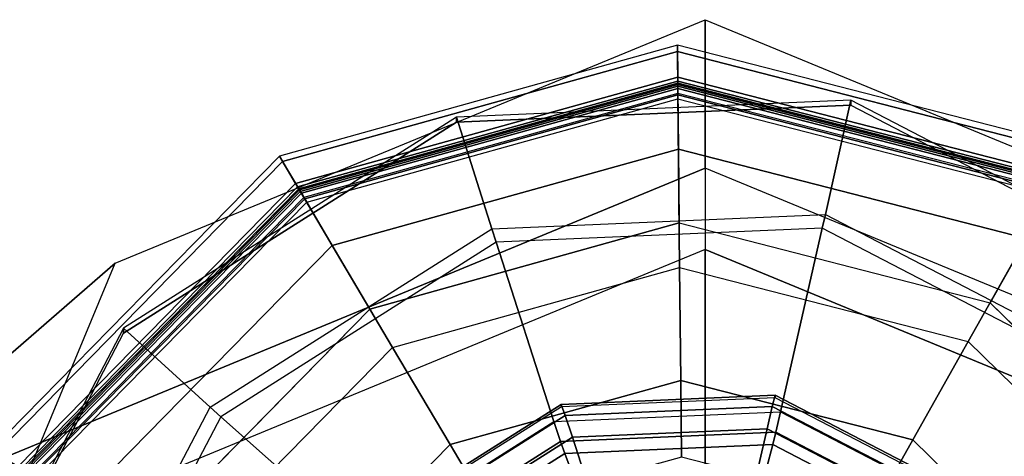
# Model space of a CAD drawing. Units: inches. Extents: x -410 to 34, y 90 to 438.
# Drawn here: x -258 to -258, y 266 to 267 of the extents above; entities that cross this region are included whole.
import ezdxf

# ---------------------------------------------------------------- set-up
doc = ezdxf.new("R2010")
doc.units = ezdxf.units.IN
doc.header["$MEASUREMENT"] = 0
doc.layers.add('SEAT-GLIDE', color=5, linetype='Continuous')
doc.layers.add('SEAT-LEG', color=5, linetype='Continuous')

# ---------------------------------------------------------------- blocks, each defined once
blk = doc.blocks.new('F867Z-3ITWPNR1FK_0T')
at = {"layer": 'SEAT-GLIDE'}
for points, invisible_edges in [([(-12.90657, 33.57712, 0.6201), (-13.16112, 34.38792, 0.60232), (-13.34628, 34.26981, 0.58939), (-13.12583, 33.56764, 0.60479)], 5), ([(-13.38194, 33.97903, -0.00577), (-13.33736, 34.15239, -0.00577), (-13.21208, 34.28023, -0.00577), (-13.03965, 34.3283, -0.00577)], 8), ([(-13.03965, 34.3283, -0.00577), (-13.38194, 33.97903, -0.00577), (-13.33387, 33.80661, -0.00577), (-12.8663, 34.28372, -0.00577)], 5), ([(-13.33387, 33.80661, -0.00577), (-12.8663, 34.28372, -0.00577), (-12.73845, 34.15844, -0.00577), (-13.20602, 33.68132, -0.00577)], 5), ([(-13.34628, 34.26981, 0.58939), (-13.12583, 33.56764, 0.60479), (-13.32044, 33.66933, 0.5912), (-13.44772, 34.07473, 0.58231)], 5), ([(-13.32044, 33.66933, 0.5912), (-13.44772, 34.07473, 0.58231), (-13.43826, 33.85494, 0.58297)], 1)]:
    blk.add_3dface(points, dxfattribs=dict(at, invisible_edges=invisible_edges))
for points in [[(-13.31569, 34.14017, 0.41504), (-13.19942, 34.25881, 0.41504), (-13.24885, 34.34247, 0.38347), (-13.40033, 34.1879, 0.38347)], [(-13.23302, 34.31567, 0.00309), (-13.37322, 34.17261, 0.00309), (-13.33736, 34.15239, -0.00577), (-13.21208, 34.28023, -0.00577)], [(-13.21824, 34.14754, 0.66932), (-13.11189, 34.21538, 0.67674), (-13.14198, 34.31781, 0.64485), (-13.29511, 34.22013, 0.63415)], [(-13.38673, 34.06052, 0.62666), (-13.30092, 34.22554, 0.63266), (-13.34906, 34.26981, 0.62929), (-13.4505, 34.07473, 0.62221)], [(-13.34906, 34.26981, 0.62929), (-13.4505, 34.07473, 0.62221), (-13.44772, 34.07473, 0.58231), (-13.34628, 34.26981, 0.58939)], [(-13.16736, 34.20456, 0.45143), (-13.2608, 34.10921, 0.45143), (-13.31569, 34.14017, 0.41504), (-13.19942, 34.25881, 0.41504)], [(-13.29511, 34.22013, 0.63415), (-13.37901, 34.05878, 0.62829), (-13.38673, 34.06052, 0.62666), (-13.30092, 34.22554, 0.63266)], [(-13.2765, 34.03548, 0.66525), (-13.21824, 34.14754, 0.66932), (-13.29511, 34.22013, 0.63415), (-13.37901, 34.05878, 0.62829)], [(-13.1456, 34.16773, 0.5103), (-13.22355, 34.0882, 0.5103), (-13.2608, 34.10921, 0.45143), (-13.16736, 34.20456, 0.45143)], [(-13.46327, 33.97821, 0.24749), (-13.4082, 34.19234, 0.24749), (-13.42377, 34.20112, 0.10683), (-13.48114, 33.97803, 0.10683)], [(-13.42377, 34.20112, 0.10683), (-13.48114, 33.97803, 0.10683), (-13.47753, 33.97806, 0.06487), (-13.42063, 34.19934, 0.06487)], [(-13.42063, 34.19934, 0.06487), (-13.47753, 33.97806, 0.06487), (-13.45697, 33.97827, 0.02812), (-13.40272, 34.18925, 0.02812)], [(-13.45996, 33.97824, 0.25373), (-13.40532, 34.19071, 0.25373), (-13.4082, 34.19234, 0.24749), (-13.46327, 33.97821, 0.24749)], [(-13.40469, 34.19035, 0.37984), (-13.45923, 33.97825, 0.37984), (-13.46114, 33.97823, 0.37396), (-13.40635, 34.19129, 0.37396)], [(-13.40635, 34.19129, 0.26623), (-13.46114, 33.97823, 0.26623), (-13.45821, 33.97826, 0.25916), (-13.4038, 34.18985, 0.25916)], [(-13.46114, 33.97823, 0.37396), (-13.40635, 34.19129, 0.37396), (-13.40635, 34.19129, 0.26623), (-13.46114, 33.97823, 0.26623)], [(-13.45335, 33.97831, 0.25623), (-13.39956, 34.18746, 0.25623), (-13.40532, 34.19071, 0.25373), (-13.45996, 33.97824, 0.25373)], [(-13.40033, 34.1879, 0.38347), (-13.45423, 33.9783, 0.38347), (-13.45923, 33.97825, 0.37984), (-13.40469, 34.19035, 0.37984)], [(-13.4038, 34.18985, 0.25916), (-13.45821, 33.97826, 0.25916), (-13.45114, 33.97833, 0.25623), (-13.39764, 34.18638, 0.25623)], [(-13.40272, 34.18925, 0.02812), (-13.45697, 33.97827, 0.02812), (-13.42311, 33.97861, 0.00309), (-13.37322, 34.17261, 0.00309)], [(-13.35707, 33.97928, 0.41504), (-13.31569, 34.14017, 0.41504), (-13.40033, 34.1879, 0.38347), (-13.45423, 33.9783, 0.38347)], [(-13.39764, 34.18638, 0.25623), (-13.39956, 34.18746, 0.25623), (-13.45335, 33.97831, 0.25623), (-13.45114, 33.97833, 0.25623)], [(-13.37322, 34.17261, 0.00309), (-13.42311, 33.97861, 0.00309), (-13.38194, 33.97903, -0.00577), (-13.33736, 34.15239, -0.00577)], [(-13.20976, 34.13931, 0.67663), (-13.26512, 34.03284, 0.67276), (-13.2765, 34.03548, 0.66525), (-13.21824, 34.14754, 0.66932)], [(-13.2608, 34.10921, 0.45143), (-13.29405, 33.97992, 0.45143), (-13.35707, 33.97928, 0.41504), (-13.31569, 34.14017, 0.41504)], [(-13.27947, 34.03094, 1.00084), (-13.22619, 34.1334, 1.00456), (-13.23074, 34.13845, 0.9906), (-13.2858, 34.03257, 0.98676)], [(-13.2858, 34.03257, 0.98676), (-13.23074, 34.13845, 0.9906), (-13.22942, 34.13823, 0.97513), (-13.2844, 34.0325, 0.97129)], [(-13.20479, 34.13401, 0.68848), (-13.25828, 34.03114, 0.68474), (-13.26512, 34.03284, 0.67276), (-13.20976, 34.13931, 0.67663)], [(-13.26709, 34.02806, 1.00977), (-13.21699, 34.12442, 1.01327), (-13.22619, 34.1334, 1.00456), (-13.27947, 34.03094, 1.00084)], [(-13.19527, 34.12308, 0.72317), (-13.2449, 34.02764, 0.71971), (-13.25828, 34.03114, 0.68474), (-13.20479, 34.13401, 0.68848)], [(-13.26709, 34.02806, 1.00977), (-13.24688, 34.02347, 1.01736), (-13.20184, 34.11009, 1.0205), (-13.21699, 34.12442, 1.01327)], [(-13.22355, 34.0882, 0.5103), (-13.25128, 33.98035, 0.5103), (-13.29405, 33.97992, 0.45143), (-13.2608, 34.10921, 0.45143)], [(-13.37873, 33.8746, 0.62722), (-13.38673, 34.06052, 0.62666), (-13.4505, 34.07473, 0.62221), (-13.44105, 33.85494, 0.62287)], [(-13.4505, 34.07473, 0.62221), (-13.44105, 33.85494, 0.62287), (-13.43826, 33.85494, 0.58297), (-13.44772, 34.07473, 0.58231)], [(-13.37901, 34.05878, 0.62829), (-13.37119, 33.877, 0.62884), (-13.37873, 33.8746, 0.62722), (-13.38673, 34.06052, 0.62666)], [(-13.27107, 33.90924, 0.66563), (-13.2765, 34.03548, 0.66525), (-13.37901, 34.05878, 0.62829), (-13.37119, 33.877, 0.62884)], [(-13.26512, 34.03284, 0.67276), (-13.25996, 33.91289, 0.67312), (-13.27107, 33.90924, 0.66563), (-13.2765, 34.03548, 0.66525)], [(-13.2745, 33.91552, 1.00119), (-13.27947, 34.03094, 1.00084), (-13.2858, 34.03257, 0.98676), (-13.28067, 33.91327, 0.98711)], [(-13.28067, 33.91327, 0.98711), (-13.2858, 34.03257, 0.98676), (-13.2844, 34.0325, 0.97129), (-13.27928, 33.91337, 0.97165)], [(-13.26242, 33.91951, 1.0101), (-13.26709, 34.02806, 1.00977), (-13.27947, 34.03094, 1.00084), (-13.2745, 33.91552, 1.00119)], [(-13.26242, 33.91951, 1.0101), (-13.24268, 33.92587, 1.01765), (-13.24688, 34.02347, 1.01736), (-13.26709, 34.02806, 1.00977)], [(-13.25828, 34.03114, 0.68474), (-13.2533, 33.91525, 0.68509), (-13.25996, 33.91289, 0.67312), (-13.26512, 34.03284, 0.67276)], [(-13.2449, 34.02764, 0.71971), (-13.24028, 33.9201, 0.72003), (-13.2533, 33.91525, 0.68509), (-13.25828, 34.03114, 0.68474)], [(-13.45697, 33.97827, 0.02812), (-13.39847, 33.76843, 0.02812), (-13.36931, 33.78566, 0.00309), (-13.42311, 33.97861, 0.00309)], [(-13.31245, 33.81926, 0.41504), (-13.35707, 33.97928, 0.41504), (-13.45423, 33.9783, 0.38347), (-13.39611, 33.76983, 0.38347)], [(-13.42311, 33.97861, 0.00309), (-13.36931, 33.78566, 0.00309), (-13.33387, 33.80661, -0.00577), (-13.38194, 33.97903, -0.00577)], [(-13.29405, 33.97992, 0.45143), (-13.2582, 33.85132, 0.45143), (-13.31245, 33.81926, 0.41504), (-13.35707, 33.97928, 0.41504)], [(-13.25128, 33.98035, 0.5103), (-13.22137, 33.87308, 0.5103), (-13.2582, 33.85132, 0.45143), (-13.29405, 33.97992, 0.45143)], [(-13.40389, 33.76523, 0.24749), (-13.46327, 33.97821, 0.24749), (-13.48114, 33.97803, 0.10683), (-13.41927, 33.75614, 0.10683)], [(-13.48114, 33.97803, 0.10683), (-13.41927, 33.75614, 0.10683), (-13.41617, 33.75797, 0.06487), (-13.47753, 33.97806, 0.06487)], [(-13.47753, 33.97806, 0.06487), (-13.41617, 33.75797, 0.06487), (-13.39847, 33.76843, 0.02812), (-13.45697, 33.97827, 0.02812)], [(-13.40104, 33.76692, 0.25373), (-13.45996, 33.97824, 0.25373), (-13.46327, 33.97821, 0.24749), (-13.40389, 33.76523, 0.24749)], [(-13.46114, 33.97823, 0.26623), (-13.40206, 33.76631, 0.26623), (-13.39953, 33.7678, 0.25916), (-13.45821, 33.97826, 0.25916)], [(-13.45923, 33.97825, 0.37984), (-13.40041, 33.76729, 0.37984), (-13.40206, 33.76631, 0.37396), (-13.46114, 33.97823, 0.37396)], [(-13.40206, 33.76631, 0.37396), (-13.46114, 33.97823, 0.37396), (-13.46114, 33.97823, 0.26623), (-13.40206, 33.76631, 0.26623)], [(-13.39535, 33.77028, 0.25623), (-13.45335, 33.97831, 0.25623), (-13.45996, 33.97824, 0.25373), (-13.40104, 33.76692, 0.25373)], [(-13.45423, 33.9783, 0.38347), (-13.39611, 33.76983, 0.38347), (-13.40041, 33.76729, 0.37984), (-13.45923, 33.97825, 0.37984)], [(-13.45821, 33.97826, 0.25916), (-13.39953, 33.7678, 0.25916), (-13.39345, 33.7714, 0.25623), (-13.45114, 33.97833, 0.25623)], [(-13.45114, 33.97833, 0.25623), (-13.45335, 33.97831, 0.25623), (-13.39535, 33.77028, 0.25623), (-13.39345, 33.7714, 0.25623)], [(-13.20423, 33.82783, 1.01416), (-13.19037, 33.84345, 1.0213), (-13.24268, 33.92587, 1.01765), (-13.26242, 33.91951, 1.0101)], [(-13.20423, 33.82783, 1.01416), (-13.26242, 33.91951, 1.0101), (-13.2745, 33.91552, 1.00119), (-13.21263, 33.81805, 1.00551)], [(-13.24028, 33.9201, 0.72003), (-13.18263, 33.82929, 0.72406), (-13.19117, 33.81737, 0.68943), (-13.2533, 33.91525, 0.68509)], [(-13.21263, 33.81805, 1.00551), (-13.2745, 33.91552, 1.00119), (-13.28067, 33.91327, 0.98711), (-13.21672, 33.81253, 0.99158)], [(-13.21672, 33.81253, 0.99158), (-13.28067, 33.91327, 0.98711), (-13.27928, 33.91337, 0.97165), (-13.21542, 33.81277, 0.97611)], [(-13.25996, 33.91289, 0.67312), (-13.19566, 33.8116, 0.67762), (-13.2034, 33.80263, 0.67035), (-13.27107, 33.90924, 0.66563)], [(-13.2533, 33.91525, 0.68509), (-13.19117, 33.81737, 0.68943), (-13.19566, 33.8116, 0.67762), (-13.25996, 33.91289, 0.67312)], [(-13.2034, 33.80263, 0.67035), (-13.27107, 33.90924, 0.66563), (-13.37119, 33.877, 0.62884), (-13.27375, 33.72349, 0.63564)], [(-13.27907, 33.71759, 0.63418), (-13.37873, 33.8746, 0.62722), (-13.44105, 33.85494, 0.62287), (-13.32323, 33.66933, 0.6311)], [(-13.37119, 33.877, 0.62884), (-13.27375, 33.72349, 0.63564), (-13.27907, 33.71759, 0.63418), (-13.37873, 33.8746, 0.62722)], [(-13.22137, 33.87308, 0.5103), (-13.14184, 33.79514, 0.5103), (-13.16285, 33.75788, 0.45143), (-13.2582, 33.85132, 0.45143)], [(-13.44105, 33.85494, 0.62287), (-13.32323, 33.66933, 0.6311), (-13.32044, 33.66933, 0.5912), (-13.43826, 33.85494, 0.58297)], [(-13.2582, 33.85132, 0.45143), (-13.16285, 33.75788, 0.45143), (-13.19381, 33.70299, 0.41504), (-13.31245, 33.81926, 0.41504)], [(-13.19381, 33.70299, 0.41504), (-13.31245, 33.81926, 0.41504), (-13.39611, 33.76983, 0.38347), (-13.24154, 33.61835, 0.38347)], [(-13.36931, 33.78566, 0.00309), (-13.22625, 33.64546, 0.00309), (-13.20602, 33.68132, -0.00577), (-13.33387, 33.80661, -0.00577)], [(-13.09162, 33.74422, 0.67816), (-13.2034, 33.80263, 0.67035), (-13.27375, 33.72349, 0.63564), (-13.11279, 33.63939, 0.64688)], [(-13.39847, 33.76843, 0.02812), (-13.24288, 33.61596, 0.02812), (-13.22625, 33.64546, 0.00309), (-13.36931, 33.78566, 0.00309)], [(-13.2411, 33.61912, 0.25623), (-13.39535, 33.77028, 0.25623), (-13.40104, 33.76692, 0.25373), (-13.24435, 33.61336, 0.25373)], [(-13.39953, 33.7678, 0.25916), (-13.24349, 33.61488, 0.25916), (-13.24002, 33.62104, 0.25623), (-13.39345, 33.7714, 0.25623)], [(-13.39345, 33.7714, 0.25623), (-13.39535, 33.77028, 0.25623), (-13.2411, 33.61912, 0.25623), (-13.24002, 33.62104, 0.25623)], [(-13.24598, 33.61048, 0.24749), (-13.40389, 33.76523, 0.24749), (-13.41927, 33.75614, 0.10683), (-13.25476, 33.59491, 0.10683)], [(-13.41617, 33.75797, 0.06487), (-13.25298, 33.59805, 0.06487), (-13.24288, 33.61596, 0.02812), (-13.39847, 33.76843, 0.02812)], [(-13.24435, 33.61336, 0.25373), (-13.40104, 33.76692, 0.25373), (-13.40389, 33.76523, 0.24749), (-13.24598, 33.61048, 0.24749)], [(-13.40206, 33.76631, 0.26623), (-13.24493, 33.61233, 0.26623), (-13.24349, 33.61488, 0.25916), (-13.39953, 33.7678, 0.25916)], [(-13.40041, 33.76729, 0.37984), (-13.24399, 33.614, 0.37984), (-13.24493, 33.61233, 0.37396), (-13.40206, 33.76631, 0.37396)], [(-13.24493, 33.61233, 0.37396), (-13.40206, 33.76631, 0.37396), (-13.40206, 33.76631, 0.26623), (-13.24493, 33.61233, 0.26623)], [(-13.39611, 33.76983, 0.38347), (-13.24154, 33.61835, 0.38347), (-13.24399, 33.614, 0.37984), (-13.40041, 33.76729, 0.37984)], [(-13.41927, 33.75614, 0.10683), (-13.25476, 33.59491, 0.10683), (-13.25298, 33.59805, 0.06487), (-13.41617, 33.75797, 0.06487)], [(-13.27375, 33.72349, 0.63564), (-13.11279, 33.63939, 0.64688), (-13.11444, 33.63158, 0.64568), (-13.27907, 33.71759, 0.63418)], [(-13.11444, 33.63158, 0.64568), (-13.27907, 33.71759, 0.63418), (-13.32323, 33.66933, 0.6311), (-13.12862, 33.56764, 0.64469)], [(-13.32323, 33.66933, 0.6311), (-13.12862, 33.56764, 0.64469), (-13.12583, 33.56764, 0.60479), (-13.32044, 33.66933, 0.5912)], [(-13.25298, 33.59805, 0.06487), (-13.0317, 33.54115, 0.06487), (-13.03191, 33.56171, 0.02812), (-13.24288, 33.61596, 0.02812)]]:
    blk.add_3dface(points, dxfattribs=at)
at = {"layer": 'SEAT-LEG'}
for points in [[(-13.14795, 34.52383, 6.61911), (-13.20137, 34.50432, 5.57008), (-13.41245, 33.9935, 5.58476), (-13.3671, 33.9935, 6.63435)], [(-11.42269, 34.52417, 31.41489), (-13.14795, 34.52383, 6.61911), (-13.3671, 33.9935, 6.63435), (-11.64323, 33.9935, 31.41481)], [(-13.35952, 34.32231, 0.67399), (-13.20137, 34.50432, 5.57008), (-13.41245, 33.9935, 5.58476), (-13.49538, 33.9935, 0.68344)], [(-13.49538, 33.9935, 0.68344), (-13.41245, 33.9935, 5.58476), (-13.20137, 33.48268, 5.57008), (-13.35952, 33.6647, 0.67399)], [(-13.41245, 33.9935, 5.58476), (-13.3671, 33.9935, 6.63435), (-13.14795, 33.46317, 6.61911), (-13.20137, 33.48268, 5.57008)], [(-11.64323, 33.9935, 31.41481), (-13.3671, 33.9935, 6.63435), (-13.14795, 33.46317, 6.61911), (-11.42269, 33.46283, 31.41489)], [(-13.35952, 33.6647, 0.67399), (-13.20137, 33.48268, 5.57008), (-12.69179, 33.27109, 5.53463), (-13.0315, 33.5285, 0.65117)]]:
    blk.add_3dface(points, dxfattribs=at)

msp = doc.modelspace()

# ---------------------------------------------------------------- block references
at = {"rotation": 269.9999999999999}
msp.add_blockref('F867Z-3ITWPNR1FK_0T', (-291.72301, 253.2018), dxfattribs=at)

doc.saveas('drawing.dxf')
